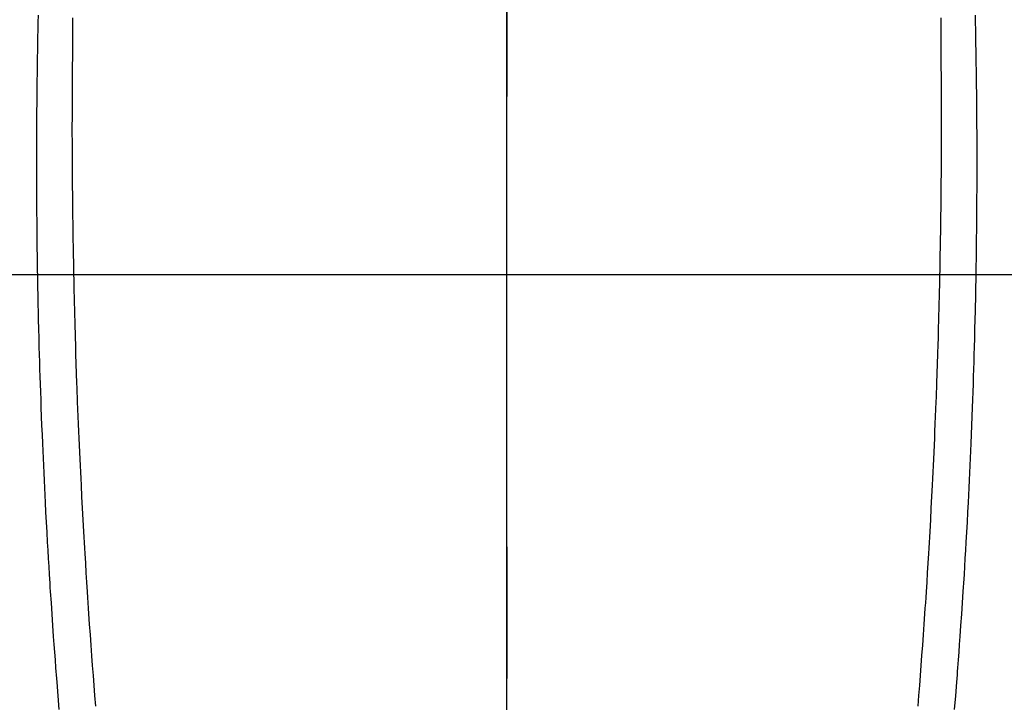
# Model space of a CAD drawing. Extents: x 0 to 26473, y -33073 to -24203.
# Drawn here: x 17588 to 17616, y -26187 to -26168 of the extents above; entities that cross this region are included whole.
import ezdxf

# ---------------------------------------------------------------- set-up
doc = ezdxf.new("R2010")
doc.units = 0
doc.header["$LTSCALE"] = 50
doc.header["$MEASUREMENT"] = 0
doc.linetypes.add('CENTER', pattern=[2, 1.25, -0.25, 0.25, -0.25])
doc.linetypes.add('CENTER2', pattern=[1.125, 0.75, -0.125, 0.125, -0.125])
doc.layers.get('0').update_dxf_attribs({"linetype": 'CONTINUOUS'})
for name, color, linetype in [('126-甲板', 2, 'CONTINUOUS'), ('150-機器', 8, 'CONTINUOUS'), ('160-文字', 254, 'CONTINUOUS'), ('166-寸法B', 11, 'CONTINUOUS')]:
    doc.layers.add(name, color=color, linetype=linetype)
doc.styles.add('KH001', font='txt')
doc.dimstyles.new('KH1xx030', dxfattribs={"dimscale": 30, "dimtxt": 2, "dimasz": 0.6, "dimexe": 0.3, "dimexo": 1.2, "dimgap": 0.5, "dimtad": 3, "dimdec": 1, "dimdsep": 46, "dimlunit": 6, "dimtxsty": 'KH001', "dimblk": 'DOT', "dimcen": 1, "dimdle": 1, "dimclrd": 256, "dimclre": 256, "dimclrt": 256, "dimadec": 0, "dimazin": 0, "dimtfac": 1, "dimtdec": 1, "dimtix": 1, "dimtmove": 2, "dimatfit": 3, "dimldrblk": 'CLOSEDBLANK', "dimfxl": 1, "dimtolj": 1, "dimtzin": 0, "dimlwd": -1, "dimlwe": -1, "dimarcsym": 0})

# ---------------------------------------------------------------- blocks, each defined once
blk = doc.blocks.new('F402_H')
at = {"layer": '150-機器', "color": 161, "linetype": 'CENTER2'}
blk.add_line((0, 136.026), (0, -355.416), dxfattribs=at)
at = {"layer": '150-機器', "color": 13, "linetype": 'Continuous'}
for points in [[(-12.061, -48.062), (-12.061, -48.254), (-12.062, -48.446), (-12.062, -48.488), (-12.062, -48.531), (-12.062, -48.573), (-12.062, -48.615), (-12.062, -48.882), (-12.064, -49.149), (-12.066, -49.416), (-12.069, -49.684), (-12.07, -49.828), (-12.071, -49.973), (-12.072, -50.117), (-12.072, -50.262), (-12.073, -50.418), (-12.073, -50.573), (-12.073, -50.729), (-12.073, -50.884), (-12.074, -51.027), (-12.074, -51.17), (-12.074, -51.312), (-12.073, -51.455), (-12.073, -51.587), (-12.073, -51.72), (-12.072, -51.852), (-12.071, -51.984), (-12.071, -52.093), (-12.07, -52.202), (-12.069, -52.311), (-12.068, -52.419), (-12.067, -52.597), (-12.066, -52.775), (-12.064, -52.953), (-12.062, -53.131), (-12.06, -53.347), (-12.058, -53.563), (-12.055, -53.778), (-12.051, -53.994), (-12.048, -54.21), (-12.044, -54.426), (-12.04, -54.643), (-12.036, -54.859), (-12.035, -54.939), (-12.034, -55.019), (-12.032, -55.1), (-12.03, -55.18), (-12.027, -55.339), (-12.024, -55.498), (-12.02, -55.657), (-12.016, -55.816), (-12.012, -55.984), (-12.008, -56.152), (-12.003, -56.32), (-11.999, -56.488), (-11.994, -56.648), (-11.99, -56.808), (-11.985, -56.968), (-11.981, -57.128), (-11.972, -57.399), (-11.963, -57.669), (-11.954, -57.94), (-11.945, -58.211), (-11.94, -58.34), (-11.935, -58.47), (-11.931, -58.599), (-11.926, -58.728), (-11.918, -58.933), (-11.909, -59.137), (-11.9, -59.341), (-11.892, -59.545), (-11.883, -59.738), (-11.875, -59.93), (-11.867, -60.123), (-11.858, -60.315), (-11.849, -60.496), (-11.841, -60.676), (-11.832, -60.857), (-11.823, -61.037), (-11.807, -61.36), (-11.79, -61.682), (-11.773, -62.005), (-11.755, -62.327), (-11.746, -62.481), (-11.737, -62.635), (-11.728, -62.788), (-11.719, -62.942), (-11.703, -63.208), (-11.687, -63.473), (-11.67, -63.738), (-11.653, -64.003), (-11.643, -64.155), (-11.634, -64.306), (-11.623, -64.458), (-11.613, -64.609), (-11.593, -64.9), (-11.573, -65.192), (-11.552, -65.483), (-11.531, -65.775), (-11.51, -66.051), (-11.489, -66.326), (-11.468, -66.602), (-11.447, -66.878), (-11.423, -67.175)], [(12.06, -48.062), (12.06, -48.254), (12.061, -48.445), (12.061, -48.488), (12.061, -48.53), (12.061, -48.573), (12.061, -48.615), (12.061, -48.882), (12.063, -49.149), (12.065, -49.416), (12.068, -49.683), (12.069, -49.828), (12.07, -49.972), (12.071, -50.117), (12.072, -50.262), (12.072, -50.417), (12.072, -50.573), (12.073, -50.728), (12.073, -50.884), (12.073, -51.027), (12.073, -51.169), (12.073, -51.312), (12.073, -51.454), (12.072, -51.587), (12.072, -51.719), (12.071, -51.852), (12.071, -51.984), (12.07, -52.093), (12.069, -52.202), (12.068, -52.31), (12.068, -52.419), (12.066, -52.597), (12.065, -52.775), (12.063, -52.953), (12.062, -53.131), (12.059, -53.347), (12.057, -53.562), (12.054, -53.778), (12.051, -53.994), (12.047, -54.21), (12.043, -54.426), (12.04, -54.642), (12.036, -54.858), (12.034, -54.939), (12.033, -55.019), (12.031, -55.099), (12.03, -55.18), (12.027, -55.339), (12.023, -55.498), (12.02, -55.657), (12.016, -55.816), (12.011, -55.984), (12.007, -56.152), (12.002, -56.32), (11.998, -56.488), (11.993, -56.648), (11.989, -56.808), (11.985, -56.968), (11.98, -57.127), (11.971, -57.398), (11.963, -57.669), (11.953, -57.94), (11.944, -58.211), (11.939, -58.34), (11.935, -58.469), (11.93, -58.599), (11.925, -58.728), (11.917, -58.932), (11.908, -59.137), (11.9, -59.341), (11.891, -59.545), (11.883, -59.738), (11.874, -59.93), (11.866, -60.123), (11.857, -60.315), (11.849, -60.496), (11.84, -60.676), (11.831, -60.857), (11.822, -61.037), (11.806, -61.359), (11.789, -61.682), (11.772, -62.004), (11.754, -62.327), (11.746, -62.48), (11.737, -62.634), (11.728, -62.788), (11.719, -62.942), (11.703, -63.207), (11.686, -63.473), (11.67, -63.738), (11.653, -64.003), (11.643, -64.155), (11.633, -64.306), (11.623, -64.457), (11.613, -64.609), (11.593, -64.9), (11.572, -65.192), (11.551, -65.483), (11.53, -65.774), (11.51, -66.05), (11.489, -66.326), (11.468, -66.602), (11.446, -66.878), (11.423, -67.175)], [(-13.017, -47.988), (-13.02, -48.191), (-13.024, -48.394), (-13.028, -48.597), (-13.031, -48.786), (-13.035, -48.974), (-13.038, -49.162), (-13.041, -49.35), (-13.043, -49.494), (-13.045, -49.638), (-13.047, -49.781), (-13.049, -49.925), (-13.05, -50.008), (-13.05, -50.091), (-13.051, -50.175), (-13.052, -50.258), (-13.054, -50.451), (-13.056, -50.644), (-13.058, -50.838), (-13.059, -51.031), (-13.059, -51.115), (-13.059, -51.199), (-13.06, -51.282), (-13.06, -51.366), (-13.06, -51.511), (-13.061, -51.655), (-13.062, -51.8), (-13.062, -51.945), (-13.062, -52.074), (-13.062, -52.204), (-13.061, -52.333), (-13.061, -52.463), (-13.06, -52.654), (-13.06, -52.845), (-13.059, -53.036), (-13.058, -53.227), (-13.056, -53.468), (-13.055, -53.71), (-13.052, -53.951), (-13.05, -54.193), (-13.049, -54.25), (-13.048, -54.307), (-13.048, -54.365), (-13.047, -54.422), (-13.043, -54.712), (-13.039, -55.002), (-13.034, -55.292), (-13.029, -55.582), (-13.026, -55.737), (-13.023, -55.892), (-13.019, -56.046), (-13.016, -56.201), (-13.01, -56.452), (-13.004, -56.703), (-12.998, -56.954), (-12.991, -57.206), (-12.985, -57.41), (-12.979, -57.614), (-12.973, -57.818), (-12.966, -58.022), (-12.959, -58.237), (-12.951, -58.452), (-12.944, -58.667), (-12.936, -58.882), (-12.927, -59.133), (-12.917, -59.383), (-12.907, -59.634), (-12.897, -59.884), (-12.888, -60.089), (-12.879, -60.293), (-12.87, -60.497), (-12.86, -60.701), (-12.85, -60.906), (-12.841, -61.11), (-12.83, -61.315), (-12.82, -61.519), (-12.806, -61.794), (-12.792, -62.07), (-12.777, -62.345), (-12.761, -62.62), (-12.748, -62.846), (-12.735, -63.072), (-12.721, -63.298), (-12.707, -63.524), (-12.7, -63.642), (-12.693, -63.76), (-12.685, -63.878), (-12.678, -63.996), (-12.657, -64.309), (-12.636, -64.621), (-12.615, -64.934), (-12.593, -65.247), (-12.577, -65.463), (-12.561, -65.678), (-12.545, -65.894), (-12.529, -66.109), (-12.521, -66.21), (-12.513, -66.311), (-12.506, -66.412), (-12.498, -66.513), (-12.468, -66.891), (-12.438, -67.269)], [(13.016, -47.987), (13.02, -48.191), (13.023, -48.394), (13.027, -48.597), (13.03, -48.785), (13.034, -48.974), (13.037, -49.162), (13.04, -49.35), (13.042, -49.494), (13.044, -49.637), (13.046, -49.781), (13.048, -49.925), (13.049, -50.008), (13.05, -50.091), (13.05, -50.174), (13.051, -50.258), (13.053, -50.451), (13.055, -50.644), (13.057, -50.837), (13.058, -51.031), (13.058, -51.114), (13.059, -51.198), (13.059, -51.282), (13.059, -51.366), (13.06, -51.51), (13.06, -51.655), (13.061, -51.8), (13.061, -51.944), (13.061, -52.074), (13.061, -52.204), (13.06, -52.333), (13.06, -52.463), (13.059, -52.654), (13.059, -52.845), (13.058, -53.036), (13.057, -53.227), (13.056, -53.468), (13.054, -53.71), (13.052, -53.951), (13.049, -54.192), (13.048, -54.25), (13.048, -54.307), (13.047, -54.364), (13.046, -54.422), (13.042, -54.712), (13.038, -55.002), (13.033, -55.292), (13.028, -55.582), (13.025, -55.736), (13.022, -55.891), (13.019, -56.046), (13.015, -56.201), (13.009, -56.452), (13.003, -56.703), (12.997, -56.954), (12.99, -57.205), (12.984, -57.409), (12.978, -57.614), (12.972, -57.818), (12.965, -58.022), (12.958, -58.237), (12.951, -58.452), (12.943, -58.667), (12.935, -58.882), (12.926, -59.132), (12.917, -59.383), (12.907, -59.634), (12.896, -59.884), (12.888, -60.088), (12.878, -60.293), (12.869, -60.497), (12.86, -60.701), (12.85, -60.905), (12.84, -61.11), (12.83, -61.314), (12.82, -61.519), (12.806, -61.794), (12.791, -62.069), (12.776, -62.345), (12.761, -62.62), (12.748, -62.846), (12.734, -63.072), (12.721, -63.298), (12.707, -63.523), (12.7, -63.641), (12.692, -63.759), (12.685, -63.877), (12.677, -63.995), (12.657, -64.308), (12.636, -64.621), (12.614, -64.934), (12.592, -65.247), (12.577, -65.462), (12.561, -65.678), (12.545, -65.893), (12.528, -66.109), (12.521, -66.21), (12.513, -66.311), (12.505, -66.412), (12.497, -66.513), (12.468, -66.891), (12.437, -67.269)]]:
    blk.add_lwpolyline(points, dxfattribs=at)
blk = doc.blocks.new('_ClosedBlank')
at = {"color": 0, "linetype": 'ByBlock', "lineweight": -2}
for p, q in [((-1, 0.1667), (0, 0)), ((-1, 0.1667), (-1, -0.1667)), ((0, 0), (-1, -0.1667))]:
    blk.add_line(p, q, dxfattribs=at)
blk = doc.blocks.new('_Dot')
at = {"color": 0, "linetype": 'ByBlock', "lineweight": -2}
blk.add_line((-0.5, 0), (-1, 0), dxfattribs=at)
at = {"color": 0, "linetype": 'ByBlock', "const_width": 0.5}
blk.add_lwpolyline([(-0.25, 0, 1), (0.25, 0, 1)], format="xyb", close=True, dxfattribs=at)

msp = doc.modelspace()

# ---------------------------------------------------------------- linework, layer by layer
at = {"layer": '126-甲板', "linetype": 'Continuous'}
msp.add_lwpolyline([(17261.931, -26175.058), (17941.931, -26175.058, -0.414214), (17951.931, -26185.058), (17951.931, -26600.058, -0.414214), (17941.931, -26610.058), (17261.931, -26610.058, -0.414214), (17251.931, -26600.058), (17251.931, -26185.058, -0.414214)], format="xyb", close=True, dxfattribs=at)
at = {"layer": '166-寸法B', "linetype": 'CENTER'}
msp.add_line((17601.931, -26007.615), (17601.931, -26186.278), dxfattribs=at)

# ---------------------------------------------------------------- block references
at = {"layer": '150-機器'}
msp.add_blockref('F402_H', (17601.924, -26119.866), dxfattribs=at)

# ---------------------------------------------------------------- leaders
at = {"layer": '160-文字', "annotation_type": 0, "has_hookline": 1, "hookline_direction": 0, "text_width": 1357.92}
msp.add_leader([(17399.38, -26141.272), (17972.198, -27715.138), (17972.798, -27715.138)], dimstyle='KH1xx030', override={"dimgap": 0.5, "dimtad": 1}, dxfattribs=at)

doc.saveas('drawing.dxf')
